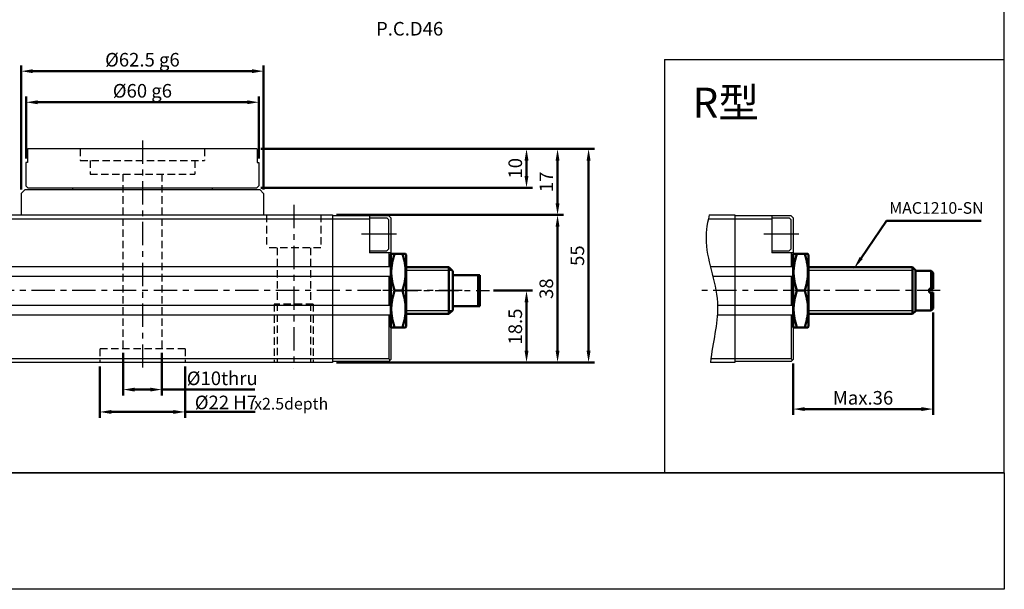
# Model space of a CAD drawing. Units: millimetres. Extents: x 259 to 672, y 806 to 1106.
# Drawn here: x 418 to 672, y 806 to 953 of the extents above; entities that cross this region are included whole.
import ezdxf

# ---------------------------------------------------------------- set-up
doc = ezdxf.new("R2010")
doc.units = ezdxf.units.MM
doc.header["$LTSCALE"] = 1.5
for name, pattern in [('AM_ISO08W050x2', [9, 6, -0.75, 1.5, -0.75]), ('CENTER', [7, 4, -1, 1, -1]), ('HIDDEN', [9.525, 6.35, -3.175])]:
    doc.linetypes.add(name, pattern=pattern)
for name, color, linetype, lineweight in [('AM_4', 3, 'Continuous', 25), ('AM_5', 5, 'Continuous', 50), ('AM_7', 1, 'CENTER', 25), ('AM_VIS', 7, 'Continuous', 50)]:
    doc.layers.add(name, color=color, linetype=linetype, lineweight=lineweight)
doc.layers.add('LOGO', color=7, linetype='Continuous')
doc.styles.get("Standard").update_dxf_attribs({"font": 'ISOCP.SHX', "bigfont": 'CHINESET.SHX'})
doc.dimstyles.new('AM_ISO$0', dxfattribs={"dimtxt": 3.5, "dimasz": 3, "dimexe": 1.5, "dimexo": 1, "dimgap": 0.7, "dimtad": 1, "dimdsep": 46, "dimtxsty": 'Standard', "dimcen": 0, "dimclrd": 256, "dimclre": 256, "dimclrt": 256, "dimadec": 0, "dimazin": 2, "dimtp": 0.1, "dimtm": 0.1, "dimtfac": 0.6, "dimtmove": 0, "dimatfit": 3, "dimfxl": 0, "dimlwd": -1, "dimlwe": -1, "dimarcsym": 0})

# ---------------------------------------------------------------- blocks, each defined once
blk = doc.blocks.new('*D16')
at = {"layer": 'AM_5'}
for p, q in [((540.13, 882.81), (550.13, 882.81)), ((548.63, 867.31), (548.63, 879.81)), ((499.63, 864.31), (550.13, 864.31))]:
    blk.add_line(p, q, dxfattribs=at)
for points in [[(548.13, 879.81), (549.13, 879.81), (548.63, 882.81)], [(548.13, 867.31), (549.13, 867.31), (548.63, 864.31)]]:
    blk.add_solid(points, dxfattribs=at)
at = {"layer": 'Defpoints', "color": 0}
for p in [(539.13, 882.81), (548.63, 882.81), (498.63, 864.31)]:
    blk.add_point(p, dxfattribs=at)
at = {"layer": 'AM_5', "insert": (546.18, 873.56), "char_height": 3.5, "attachment_point": 5, "rotation": 90}
blk.add_mtext('18.5', dxfattribs=at)
blk = doc.blocks.new('*D17')
at = {"layer": 'AM_5'}
for p, q in [((499.63, 902.31), (558.13, 902.31)), ((556.63, 867.31), (556.63, 899.31)), ((499.63, 864.31), (558.13, 864.31))]:
    blk.add_line(p, q, dxfattribs=at)
for points in [[(556.13, 899.31), (557.13, 899.31), (556.63, 902.31)], [(556.13, 867.31), (557.13, 867.31), (556.63, 864.31)]]:
    blk.add_solid(points, dxfattribs=at)
at = {"layer": 'Defpoints', "color": 0}
for p in [(498.63, 902.31), (556.63, 902.31), (498.63, 864.31)]:
    blk.add_point(p, dxfattribs=at)
at = {"layer": 'AM_5', "insert": (554.18, 883.31), "char_height": 3.5, "attachment_point": 5, "rotation": 90}
blk.add_mtext('38', dxfattribs=at)
blk = doc.blocks.new('*D18')
at = {"layer": 'AM_5'}
for p, q in [((419.63, 916.81), (419.63, 932.81)), ((479.63, 916.81), (479.63, 932.81)), ((422.63, 931.31), (476.63, 931.31))]:
    blk.add_line(p, q, dxfattribs=at)
for points in [[(422.63, 931.81), (422.63, 930.81), (419.63, 931.31)], [(476.63, 931.81), (476.63, 930.81), (479.63, 931.31)]]:
    blk.add_solid(points, dxfattribs=at)
at = {"layer": 'Defpoints', "color": 0}
for p in [(479.63, 931.31), (419.63, 915.81), (479.63, 915.81)]:
    blk.add_point(p, dxfattribs=at)
at = {"layer": 'AM_5', "insert": (449.63, 934.26), "char_height": 3.5, "attachment_point": 5}
blk.add_mtext('%%c60{}{\\C5; g6}', dxfattribs=at)
blk = doc.blocks.new('*D19')
at = {"layer": 'AM_5'}
for p, q in [((418.38, 908.81), (418.38, 940.81)), ((421.38, 939.31), (477.88, 939.31)), ((480.88, 908.81), (480.88, 940.81))]:
    blk.add_line(p, q, dxfattribs=at)
for points in [[(421.38, 939.81), (421.38, 938.81), (418.38, 939.31)], [(477.88, 939.81), (477.88, 938.81), (480.88, 939.31)]]:
    blk.add_solid(points, dxfattribs=at)
at = {"layer": 'Defpoints', "color": 0}
for p in [(480.88, 939.31), (418.38, 907.81), (480.88, 907.81)]:
    blk.add_point(p, dxfattribs=at)
at = {"layer": 'AM_5', "insert": (449.63, 942.26), "char_height": 3.5, "attachment_point": 5}
blk.add_mtext('%%c62.5{}{\\C5; g6}', dxfattribs=at)
blk = doc.blocks.new('*D20')
at = {"layer": 'AM_5'}
for p, q in [((490.55, 919.31), (558.13, 919.31)), ((556.63, 905.31), (556.63, 916.31)), ((499.63, 902.31), (558.13, 902.31))]:
    blk.add_line(p, q, dxfattribs=at)
for points in [[(556.13, 916.31), (557.13, 916.31), (556.63, 919.31)], [(556.13, 905.31), (557.13, 905.31), (556.63, 902.31)]]:
    blk.add_solid(points, dxfattribs=at)
at = {"layer": 'Defpoints', "color": 0}
for p in [(489.55, 919.31), (556.63, 919.31), (498.63, 902.31)]:
    blk.add_point(p, dxfattribs=at)
at = {"layer": 'AM_5', "insert": (554.18, 910.81), "char_height": 3.5, "attachment_point": 5, "rotation": 90}
blk.add_mtext('17', dxfattribs=at)
blk = doc.blocks.new('*D21')
at = {"layer": 'AM_5'}
for p, q in [((480.13, 919.31), (550.13, 919.31)), ((548.63, 912.31), (548.63, 916.31)), ((480.13, 909.31), (550.13, 909.31))]:
    blk.add_line(p, q, dxfattribs=at)
for points in [[(548.13, 916.31), (549.13, 916.31), (548.63, 919.31)], [(548.13, 912.31), (549.13, 912.31), (548.63, 909.31)]]:
    blk.add_solid(points, dxfattribs=at)
at = {"layer": 'Defpoints', "color": 0}
for p in [(479.13, 919.31), (548.63, 919.31), (479.13, 909.31)]:
    blk.add_point(p, dxfattribs=at)
at = {"layer": 'AM_5', "insert": (546.18, 914.31), "char_height": 3.5, "attachment_point": 5, "rotation": 90}
blk.add_mtext('10', dxfattribs=at)
blk = doc.blocks.new('*D22')
at = {"layer": 'AM_5'}
for p, q in [((480.13, 919.31), (566.13, 919.31)), ((564.63, 867.31), (564.63, 916.31)), ((499.63, 864.31), (566.13, 864.31))]:
    blk.add_line(p, q, dxfattribs=at)
for points in [[(564.13, 916.31), (565.13, 916.31), (564.63, 919.31)], [(564.13, 867.31), (565.13, 867.31), (564.63, 864.31)]]:
    blk.add_solid(points, dxfattribs=at)
at = {"layer": 'Defpoints', "color": 0}
for p in [(479.13, 919.31), (564.63, 919.31), (498.63, 864.31)]:
    blk.add_point(p, dxfattribs=at)
at = {"layer": 'AM_5', "insert": (562.18, 891.81), "char_height": 3.5, "attachment_point": 5, "rotation": 90}
blk.add_mtext('55', dxfattribs=at)
blk = doc.blocks.new('*D23')
at = {"layer": 'AM_5'}
for p, q in [((438.63, 863.31), (438.63, 850.07)), ((460.63, 863.31), (460.63, 850.07)), ((441.63, 851.57), (457.63, 851.57)), ((460.63, 851.57), (478.68, 851.57))]:
    blk.add_line(p, q, dxfattribs=at)
for points in [[(441.63, 852.07), (441.63, 851.07), (438.63, 851.57)], [(457.63, 852.07), (457.63, 851.07), (460.63, 851.57)]]:
    blk.add_solid(points, dxfattribs=at)
at = {"layer": 'Defpoints', "color": 0}
for p in [(438.63, 864.31), (460.63, 864.31), (460.63, 851.57)]:
    blk.add_point(p, dxfattribs=at)
at = {"layer": 'AM_5', "insert": (471.15, 854.02), "char_height": 3.5, "attachment_point": 5}
blk.add_mtext('%%c22{}{\\C5; H7}', dxfattribs=at)
blk = doc.blocks.new('*D24')
at = {"layer": 'AM_5'}
for p, q in [((444.63, 866.81), (444.63, 855.83)), ((454.63, 866.81), (454.63, 855.83)), ((447.63, 857.33), (451.63, 857.33)), ((454.63, 857.33), (478.61, 857.33))]:
    blk.add_line(p, q, dxfattribs=at)
for points in [[(447.63, 857.83), (447.63, 856.83), (444.63, 857.33)], [(451.63, 857.83), (451.63, 856.83), (454.63, 857.33)]]:
    blk.add_solid(points, dxfattribs=at)
at = {"layer": 'Defpoints', "color": 0}
for p in [(444.63, 867.81), (454.63, 867.81), (454.63, 857.33)]:
    blk.add_point(p, dxfattribs=at)
at = {"layer": 'AM_5', "insert": (470.21, 859.78), "char_height": 3.5, "attachment_point": 5}
blk.add_mtext('%%c10thru', dxfattribs=at)
blk = doc.blocks.new('*D29')
at = {"layer": 'AM_5'}
for p, q in [((653.4, 877.21), (653.4, 850.81)), ((617.32, 864.06), (617.32, 850.81)), ((620.32, 852.31), (650.4, 852.31))]:
    blk.add_line(p, q, dxfattribs=at)
for points in [[(620.32, 852.81), (620.32, 851.81), (617.32, 852.31)], [(650.4, 852.81), (650.4, 851.81), (653.4, 852.31)]]:
    blk.add_solid(points, dxfattribs=at)
at = {"layer": 'Defpoints', "color": 0}
for p in [(653.4, 878.21), (617.32, 865.06), (653.4, 852.31)]:
    blk.add_point(p, dxfattribs=at)
at = {"layer": 'AM_5', "insert": (635.36, 854.76), "char_height": 3.5, "attachment_point": 5}
blk.add_mtext('Max.36', dxfattribs=at)
blk = doc.blocks.new('*S39')
at = {"layer": 'AM_5', "color": 5}
for p, q in [((641.41, 900.75), (634.89, 891.21)), ((665.81, 900.75), (641.41, 900.75))]:
    blk.add_line(p, q, dxfattribs=at)
blk.add_trace([(634.51, 891.47), (635.27, 890.95), (632.91, 888.32)], dxfattribs=at)

msp = doc.modelspace()

# ---------------------------------------------------------------- linework, layer by layer
for p, q in [((420.125, 919.313), (420.045, 919.232)), ((420.125, 919.313), (420.045, 919.232)), ((420.045, 919.232), (420.045, 915.813)), ((479.125, 919.313), (420.125, 919.313)), ((479.125, 919.313), (479.205, 919.232)), ((479.125, 919.313), (479.205, 919.232)), ((479.205, 919.232), (479.205, 915.813)), ((419.625, 915.813), (419.625, 909.813)), ((420.045, 915.813), (419.625, 915.813)), ((479.205, 915.813), (479.625, 915.813)), ((479.625, 915.813), (479.625, 909.813)), ((418.375, 907.813), (419.375, 908.813)), ((419.375, 908.813), (479.875, 908.813)), ((419.625, 909.813), (420.125, 909.313)), ((420.125, 909.313), (479.125, 909.313)), ((431.625, 909.313), (431.625, 908.813)), ((467.625, 909.313), (467.625, 908.813)), ((479.625, 909.813), (479.125, 909.313)), ((480.875, 907.813), (479.875, 908.813)), ((418.375, 907.813), (418.375, 902.313)), ((480.875, 907.813), (480.875, 902.313)), ((391.125, 901.313), (508.125, 901.313)), ((400.625, 902.313), (498.625, 902.313)), ((498.625, 902.313), (498.625, 864.313)), ((513.125, 902.063), (498.625, 902.063)), ((508.125, 902.063), (508.125, 892.563)), ((508.125, 901.563), (512.625, 901.563)), ((513.125, 901.063), (512.625, 901.563)), ((513.125, 902.063), (513.625, 901.563)), ((513.125, 893.563), (513.125, 901.063)), ((513.625, 901.563), (513.625, 865.063)), ((595.5, 901.313), (611.816, 901.313)), ((595.744, 902.313), (602.316, 902.313)), ((602.316, 902.313), (602.316, 864.313)), ((616.816, 902.063), (602.316, 902.063)), ((611.816, 902.063), (611.816, 892.563)), ((611.816, 901.563), (616.316, 901.563)), ((616.816, 901.063), (616.316, 901.563)), ((616.816, 902.063), (617.316, 901.563)), ((616.816, 893.563), (616.816, 901.063)), ((617.316, 901.563), (617.316, 865.063)), ((512.625, 893.063), (513.125, 893.563)), ((616.316, 893.063), (616.816, 893.563)), ((508.125, 893.063), (512.625, 893.063)), ((513.625, 892.563), (508.125, 892.563)), ((513.125, 892.563), (513.125, 889.163)), ((611.816, 893.063), (616.316, 893.063)), ((617.316, 892.563), (611.816, 892.563)), ((616.816, 892.563), (616.816, 889.163)), ((385.625, 889.059), (513.625, 889.059)), ((595.992, 889.059), (617.316, 889.059)), ((385.625, 886.559), (513.625, 886.559)), ((513.125, 886.463), (513.125, 879.163)), ((596.617, 886.559), (617.316, 886.559)), ((616.816, 886.463), (616.816, 879.163)), ((385.625, 879.066), (513.625, 879.066)), ((597.877, 879.066), (617.316, 879.066)), ((385.625, 876.566), (513.625, 876.566)), ((513.125, 876.463), (513.125, 865.313)), ((597.826, 876.566), (617.316, 876.566)), ((616.816, 876.463), (616.816, 865.313)), ((386.125, 865.313), (513.125, 865.313)), ((498.625, 864.313), (400.625, 864.313)), ((513.125, 864.563), (498.625, 864.563)), ((513.125, 865.313), (513.375, 864.813)), ((513.125, 864.563), (513.625, 865.063)), ((602.316, 864.313), (596.05, 864.313)), ((596.162, 865.313), (616.816, 865.313)), ((616.816, 864.563), (602.316, 864.563)), ((616.816, 865.313), (617.066, 864.813)), ((616.816, 864.563), (617.316, 865.063))]:
    msp.add_line(p, q)
at = {"color": 3, "linetype": 'HIDDEN', "ltscale": 0.2}
for p, q in [((433.625, 919.313), (433.625, 916.313)), ((465.625, 919.313), (465.625, 916.313)), ((433.625, 916.313), (465.625, 916.313)), ((436.125, 916.313), (436.125, 912.813)), ((463.125, 916.313), (463.125, 912.813)), ((436.125, 912.813), (463.125, 912.813)), ((444.625, 912.813), (444.625, 867.813)), ((454.625, 912.813), (454.625, 867.813)), ((481.625, 902.313), (481.625, 893.813)), ((495.625, 902.313), (495.625, 893.813)), ((495.625, 893.813), (481.625, 893.813)), ((484.325, 893.813), (484.325, 864.313)), ((492.925, 893.813), (492.925, 864.313)), ((493.625, 879.313), (483.625, 879.313)), ((483.625, 879.313), (483.625, 864.313)), ((493.625, 879.313), (493.625, 864.313)), ((460.625, 867.813), (438.625, 867.813)), ((438.625, 867.813), (438.625, 864.313)), ((460.625, 867.813), (460.625, 864.313))]:
    msp.add_line(p, q, dxfattribs=at)
msp.add_open_spline([(595.744, 902.313), (595.031, 899.558), (594.209, 892.006), (599.76, 880.269), (596.583, 869.578), (596.05, 864.313)], degree=3, knots=[8.0007695, 8.0007695, 8.0007695, 8.0007695, 15.1053172, 33.101902, 46.8643457, 46.8643457, 46.8643457, 46.8643457])
at = {"layer": 'AM_4'}
for p, q in [((529.453, 887.985), (517.625, 887.985)), ((648.153, 887.985), (621.316, 887.985)), ((529.453, 877.641), (517.625, 877.641)), ((648.153, 877.641), (621.316, 877.641))]:
    msp.add_line(p, q, dxfattribs=at)
at = {"layer": 'AM_7'}
for p, q in [((449.625, 921.481), (449.625, 862.466)), ((488.625, 904.868), (488.625, 862.82)), ((532.053, 882.813), (383.316, 882.813)), ((520.625, 882.813), (510.625, 882.813)), ((514.625, 882.813), (539.125, 882.813)), ((655.279, 882.813), (592.767, 882.813)), ((624.316, 882.813), (614.316, 882.813))]:
    msp.add_line(p, q, dxfattribs=at)
at = {"layer": 'AM_7', "linetype": 'AM_ISO08W050x2'}
for p, q in [((515.125, 897.313), (506.125, 897.313)), ((618.816, 897.313), (609.816, 897.313))]:
    msp.add_line(p, q, dxfattribs=at)
at = {"layer": 'AM_VIS'}
for p, q in [((513.625, 892.063), (513.769, 892.313)), ((513.625, 892.063), (513.625, 873.563)), ((513.769, 892.313), (514.618, 892.313)), ((514.618, 892.313), (516.632, 892.313)), ((516.632, 892.313), (517.481, 892.313)), ((517.625, 892.063), (517.481, 892.313)), ((517.625, 873.563), (517.625, 892.063)), ((617.316, 892.063), (617.46, 892.313)), ((617.316, 892.063), (617.316, 873.563)), ((617.46, 892.313), (618.308, 892.313)), ((618.308, 892.313), (620.323, 892.313)), ((620.323, 892.313), (621.171, 892.313)), ((621.316, 892.063), (621.171, 892.313)), ((621.316, 873.563), (621.316, 892.063)), ((517.625, 888.813), (528.625, 888.813)), ((517.625, 876.813), (517.625, 888.813)), ((529.625, 887.813), (528.625, 888.813)), ((528.625, 876.813), (528.625, 888.813)), ((621.316, 876.813), (621.316, 888.813)), ((648.153, 888.813), (621.316, 888.813)), ((648.153, 876.813), (648.153, 888.813)), ((648.903, 888.063), (648.153, 888.813)), ((529.625, 887.813), (529.625, 886.813)), ((529.625, 886.813), (536.125, 886.813)), ((529.625, 886.813), (529.625, 878.813)), ((536.125, 886.813), (536.625, 886.813)), ((536.125, 878.813), (536.125, 886.813)), ((536.625, 886.813), (536.625, 878.813)), ((648.903, 888.063), (648.903, 877.563)), ((652.903, 887.913), (648.903, 887.913)), ((652.903, 883.313), (652.903, 887.913)), ((653.403, 887.413), (652.903, 887.913)), ((653.403, 887.413), (653.403, 883.313)), ((652.403, 883.313), (652.403, 882.813)), ((652.403, 883.313), (653.403, 883.313)), ((514.618, 882.813), (516.632, 882.813)), ((618.308, 882.813), (620.323, 882.813)), ((652.403, 882.313), (652.403, 882.813)), ((652.403, 882.313), (653.403, 882.313)), ((652.903, 877.713), (652.903, 882.313)), ((653.403, 882.313), (653.403, 878.213)), ((529.625, 878.813), (536.125, 878.813)), ((529.625, 878.813), (529.625, 877.813)), ((536.125, 878.813), (536.625, 878.813)), ((653.403, 878.213), (652.903, 877.713)), ((517.625, 876.813), (528.625, 876.813)), ((529.625, 877.813), (528.625, 876.813)), ((648.153, 876.813), (621.316, 876.813)), ((648.903, 877.563), (648.153, 876.813)), ((652.903, 877.713), (648.903, 877.713)), ((513.625, 873.563), (513.769, 873.313)), ((513.769, 873.313), (514.618, 873.313)), ((514.618, 873.313), (516.632, 873.313)), ((516.632, 873.313), (517.481, 873.313)), ((517.625, 873.563), (517.481, 873.313)), ((617.316, 873.563), (617.46, 873.313)), ((617.46, 873.313), (618.308, 873.313)), ((618.308, 873.313), (620.323, 873.313)), ((620.323, 873.313), (621.171, 873.313)), ((621.316, 873.563), (621.171, 873.313))]:
    msp.add_line(p, q, dxfattribs=at)
for points, weights in [([(514.618, 892.313), (513.035, 887.563), (514.618, 882.813)], [1, 1.15470053842, 1]), ([(516.632, 882.813), (518.216, 887.563), (516.632, 892.313)], [1, 1.15470053842, 1]), ([(618.308, 892.313), (616.725, 887.563), (618.308, 882.813)], [1, 1.15470053842, 1]), ([(620.323, 882.813), (621.906, 887.563), (620.323, 892.313)], [1, 1.15470053842, 1]), ([(514.618, 882.813), (513.035, 878.063), (514.618, 873.313)], [1, 1.15470053838, 1]), ([(516.632, 873.313), (518.216, 878.063), (516.632, 882.813)], [1, 1.15470053838, 1]), ([(618.308, 882.813), (616.725, 878.063), (618.308, 873.313)], [1, 1.15470053838, 1]), ([(620.323, 873.313), (621.906, 878.063), (620.323, 882.813)], [1, 1.15470053838, 1])]:
    msp.add_rational_spline(points, weights, degree=2, dxfattribs=at)
at = {"layer": 'LOGO', "color": 4}
for p, q in [((584.194, 942.347), (584.194, 835.906)), ((584.194, 942.347), (671.775, 942.347)), ((671.775, 835.906), (259.275, 835.906))]:
    msp.add_line(p, q, dxfattribs=at)
for points in [[(259.275, 835.906), (671.775, 835.906), (671.775, 1105.911), (259.275, 1105.911)], [(259.275, 835.906), (671.775, 835.906), (671.775, 805.911), (259.275, 805.911)]]:
    msp.add_lwpolyline(points, close=True, dxfattribs=at)

# ---------------------------------------------------------------- block references
at = {"layer": 'AM_5'}
msp.add_blockref('*S39', (0, 0), dxfattribs=at)

# ---------------------------------------------------------------- texts
msp.add_text('R型', height=7.68).set_placement((591.403, 927.385))
for s, height, p in [('P.C.D46', 3.5, (509.842, 948.491)), ('MAC1210-SN', 3, (642.128, 902.594)), ('%%ux2.5depth', 3, (478.431, 852.188))]:
    msp.add_text(s, height=height, dxfattribs=at).set_placement(p)

# ---------------------------------------------------------------- dimensions: what is measured, and where the dimension line sits
for base, p1, p2, text, override, picture, middle in [((480.875, 939.313), (418.375, 907.813), (480.875, 907.813), '%%c<>{}{\\C5; g6}', {"dimtp": 0.1, "dimtm": 0.1, "dimtdec": 8, "dimtzin": 8}, '*D19', (449.625, 942.264)), ((479.625, 931.313), (419.625, 915.813), (479.625, 915.813), '%%c<>{}{\\C5; g6}', {"dimtp": 0.1, "dimtm": 0.1, "dimtdec": 8, "dimtzin": 8}, '*D18', (449.625, 934.263)), ((653.403, 852.313), (617.316, 865.063), (653.403, 878.213), 'Max.<>', {"dimdec": 0, "dimtdec": 8}, '*D29', (635.359, 854.763))]:
    dim = msp.add_linear_dim(base=base, p1=p1, p2=p2, text=text, dimstyle='AM_ISO$0', override=override, dxfattribs=at)
    dim.commit()
    dim.dimension.update_dxf_attribs({"geometry": picture, "text_midpoint": middle})
for base, p1, p2, picture, middle in [((548.625, 919.313), (479.125, 909.313), (479.125, 919.313), '*D21', (546.175, 914.313)), ((564.625, 919.313), (498.625, 864.313), (479.125, 919.313), '*D22', (562.175, 891.813)), ((556.625, 919.313), (498.625, 902.313), (489.55, 919.313), '*D20', (554.175, 910.813)), ((556.625, 902.313), (498.625, 864.313), (498.625, 902.313), '*D17', (554.175, 883.313)), ((548.625, 882.813), (498.625, 864.313), (539.125, 882.813), '*D16', (546.175, 873.563))]:
    dim = msp.add_linear_dim(base=base, p1=p1, p2=p2, angle=90, dimstyle='AM_ISO$0', override={"dimscale": 1, "dimlfac": 1, "dimtdec": 8}, dxfattribs=at)
    dim.commit()
    dim.dimension.update_dxf_attribs({"geometry": picture, "text_midpoint": middle})
for base, p1, p2, text, override, picture, middle in [((454.625, 857.328), (444.625, 867.813), (454.625, 867.813), '%%c<>thru', {"dimscale": 1, "dimlfac": 1, "dimtdec": 8}, '*D24', (470.206, 857.328)), ((460.625, 851.573), (438.625, 864.313), (460.625, 864.313), '%%c<>{}{\\C5; H7}', {"dimtp": 0.1, "dimtm": 0.1, "dimtdec": 8, "dimtzin": 8}, '*D23', (471.15, 851.573))]:
    dim = msp.add_linear_dim(base=base, p1=p1, p2=p2, text=text, dimstyle='AM_ISO$0', override=override, dxfattribs=at)
    dim.commit()
    dim.dimension.update_dxf_attribs({"geometry": picture, "text_midpoint": middle, "dimtype": 160})

doc.saveas('drawing.dxf')
